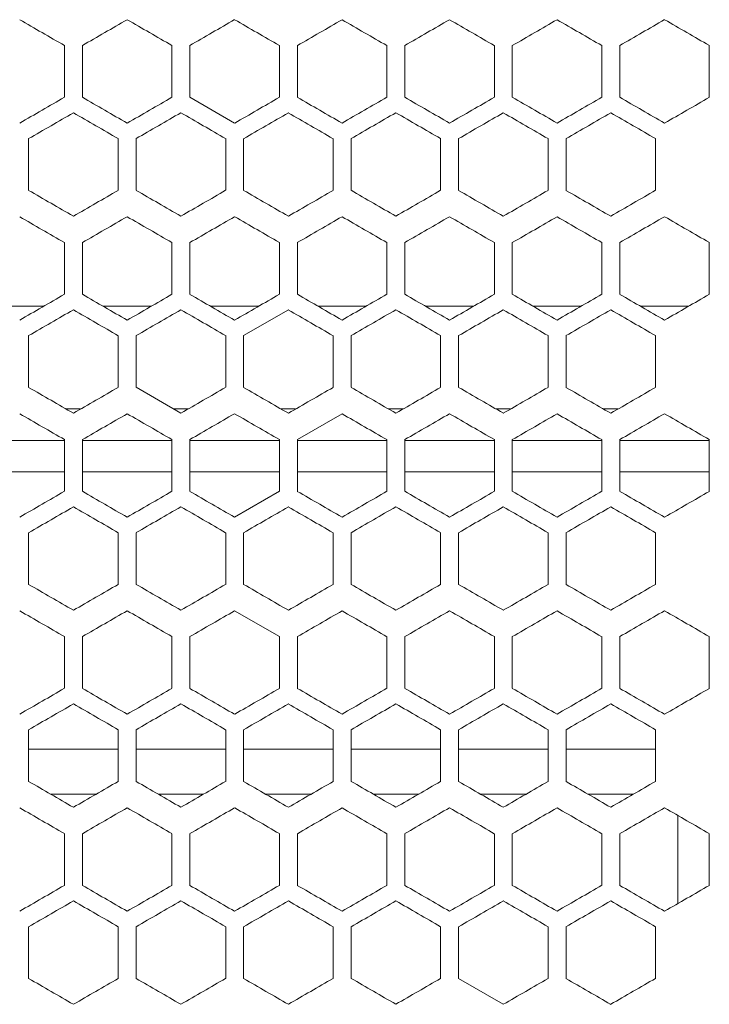
# Model space of a CAD drawing. Units: millimetres. Extents: x -345 to 2361, y -1424 to 576.
# Drawn here: x 154 to 231, y -284 to -174 of the extents above; entities that cross this region are included whole.
import ezdxf

# ---------------------------------------------------------------- set-up
doc = ezdxf.new("R2010")
doc.units = ezdxf.units.MM

# ---------------------------------------------------------------- blocks, each defined once
blk = doc.blocks.new('A$C55BF3C75')
at = {"color": 0, "linetype": 'Continuous', "lineweight": 0, "extrusion": (0, 1, -2.22045e-16)}
for p, q in [((-224.97, -2530.74), (-224.97, -2536.51)), ((-222.97, -2536.51), (-222.97, -2530.74)), ((-212.97, -2530.74), (-212.97, -2536.51)), ((-210.97, -2536.51), (-210.97, -2530.74)), ((-200.97, -2530.74), (-200.97, -2536.51)), ((-198.97, -2536.51), (-198.97, -2530.74)), ((-188.97, -2530.74), (-188.97, -2536.51)), ((-186.97, -2536.51), (-186.97, -2530.74)), ((-176.97, -2530.74), (-176.97, -2536.51)), ((-174.97, -2536.51), (-174.97, -2530.74)), ((-164.97, -2530.74), (-164.97, -2536.51)), ((-162.97, -2536.51), (-162.97, -2530.74)), ((-152.97, -2530.74), (-152.97, -2536.51)), ((-210.97, -2536.51), (-205.97, -2539.4)), ((-228.97, -2546.9), (-228.97, -2541.13)), ((-218.97, -2541.13), (-218.97, -2546.9)), ((-216.97, -2546.9), (-216.97, -2541.13)), ((-206.97, -2541.13), (-206.97, -2546.9)), ((-204.97, -2546.9), (-204.97, -2541.13)), ((-194.97, -2541.13), (-194.97, -2546.9)), ((-192.97, -2546.9), (-192.97, -2541.13)), ((-182.97, -2541.13), (-182.97, -2546.9)), ((-180.97, -2546.9), (-180.97, -2541.13)), ((-170.97, -2541.13), (-170.97, -2546.9)), ((-168.97, -2546.9), (-168.97, -2541.13)), ((-158.97, -2541.13), (-158.97, -2546.9)), ((-224.97, -2552.74), (-224.97, -2558.51)), ((-222.97, -2558.51), (-222.97, -2552.74)), ((-212.97, -2552.74), (-212.97, -2558.51)), ((-210.97, -2558.51), (-210.97, -2552.74)), ((-200.97, -2552.74), (-200.97, -2558.51)), ((-198.97, -2558.51), (-198.97, -2552.74)), ((-188.97, -2552.74), (-188.97, -2558.51)), ((-186.97, -2558.51), (-186.97, -2552.74)), ((-176.97, -2552.74), (-176.97, -2558.51)), ((-174.97, -2558.51), (-174.97, -2552.74)), ((-164.97, -2552.74), (-164.97, -2558.51)), ((-162.97, -2558.51), (-162.97, -2552.74)), ((-152.97, -2552.74), (-152.97, -2558.51)), ((-232.7, -2559.82), (-227.25, -2559.82)), ((-220.7, -2559.82), (-215.25, -2559.82)), ((-208.7, -2559.82), (-203.25, -2559.82)), ((-199.97, -2560.24), (-204.97, -2563.13)), ((-196.7, -2559.82), (-191.25, -2559.82)), ((-184.7, -2559.82), (-179.25, -2559.82)), ((-172.7, -2559.82), (-167.25, -2559.82)), ((-160.7, -2559.82), (-155.25, -2559.82)), ((-228.97, -2568.9), (-228.97, -2563.13)), ((-218.97, -2563.13), (-218.97, -2568.9)), ((-216.97, -2568.9), (-216.97, -2563.13)), ((-206.97, -2563.13), (-206.97, -2568.9)), ((-204.97, -2568.9), (-204.97, -2563.13)), ((-194.97, -2563.13), (-194.97, -2568.9)), ((-192.97, -2568.9), (-192.97, -2563.13)), ((-182.97, -2563.13), (-182.97, -2568.9)), ((-180.97, -2568.9), (-180.97, -2563.13)), ((-170.97, -2563.13), (-170.97, -2568.9)), ((-168.97, -2568.9), (-168.97, -2563.13)), ((-158.97, -2563.13), (-158.97, -2568.9)), ((-216.97, -2568.9), (-211.97, -2571.79)), ((-223.17, -2571.32), (-224.78, -2571.32)), ((-211.17, -2571.32), (-212.78, -2571.32)), ((-199.17, -2571.32), (-200.78, -2571.32)), ((-187.17, -2571.32), (-188.78, -2571.32)), ((-175.17, -2571.32), (-176.78, -2571.32)), ((-163.17, -2571.32), (-164.78, -2571.32)), ((-193.97, -2571.85), (-198.97, -2574.74)), ((-224.97, -2574.82), (-234.97, -2574.82)), ((-224.97, -2574.74), (-224.97, -2580.51)), ((-222.97, -2580.51), (-222.97, -2574.74)), ((-212.97, -2574.82), (-222.97, -2574.82)), ((-212.97, -2574.74), (-212.97, -2580.51)), ((-210.97, -2580.51), (-210.97, -2574.74)), ((-200.97, -2574.82), (-210.97, -2574.82)), ((-200.97, -2574.74), (-200.97, -2580.51)), ((-198.97, -2580.51), (-198.97, -2574.74)), ((-188.97, -2574.82), (-198.97, -2574.82)), ((-188.97, -2574.74), (-188.97, -2580.51)), ((-186.97, -2580.51), (-186.97, -2574.74)), ((-176.97, -2574.82), (-186.97, -2574.82)), ((-176.97, -2574.74), (-176.97, -2580.51)), ((-174.97, -2580.51), (-174.97, -2574.74)), ((-164.97, -2574.82), (-174.97, -2574.82)), ((-164.97, -2574.74), (-164.97, -2580.51)), ((-162.97, -2580.51), (-162.97, -2574.74)), ((-152.97, -2574.82), (-162.97, -2574.82)), ((-152.97, -2574.74), (-152.97, -2580.51)), ((-234.97, -2578.32), (-224.97, -2578.32)), ((-222.97, -2578.32), (-212.97, -2578.32)), ((-210.97, -2578.32), (-200.97, -2578.32)), ((-198.97, -2578.32), (-188.97, -2578.32)), ((-186.97, -2578.32), (-176.97, -2578.32)), ((-174.97, -2578.32), (-164.97, -2578.32)), ((-162.97, -2578.32), (-152.97, -2578.32)), ((-205.97, -2583.4), (-200.97, -2580.51)), ((-228.97, -2590.9), (-228.97, -2585.13)), ((-218.97, -2585.13), (-218.97, -2590.9)), ((-216.97, -2590.9), (-216.97, -2585.13)), ((-206.97, -2585.13), (-206.97, -2590.9)), ((-204.97, -2590.9), (-204.97, -2585.13)), ((-194.97, -2585.13), (-194.97, -2590.9)), ((-192.97, -2590.9), (-192.97, -2585.13)), ((-182.97, -2585.13), (-182.97, -2590.9)), ((-180.97, -2590.9), (-180.97, -2585.13)), ((-170.97, -2585.13), (-170.97, -2590.9)), ((-168.97, -2590.9), (-168.97, -2585.13)), ((-158.97, -2585.13), (-158.97, -2590.9)), ((-200.97, -2596.74), (-205.97, -2593.85)), ((-224.97, -2596.74), (-224.97, -2602.51)), ((-222.97, -2602.51), (-222.97, -2596.74)), ((-212.97, -2596.74), (-212.97, -2602.51)), ((-210.97, -2602.51), (-210.97, -2596.74)), ((-200.97, -2596.74), (-200.97, -2602.51)), ((-198.97, -2602.51), (-198.97, -2596.74)), ((-188.97, -2596.74), (-188.97, -2602.51)), ((-186.97, -2602.51), (-186.97, -2596.74)), ((-176.97, -2596.74), (-176.97, -2602.51)), ((-174.97, -2602.51), (-174.97, -2596.74)), ((-164.97, -2596.74), (-164.97, -2602.51)), ((-162.97, -2602.51), (-162.97, -2596.74)), ((-152.97, -2596.74), (-152.97, -2602.51)), ((-228.97, -2612.9), (-228.97, -2607.13)), ((-218.97, -2607.13), (-218.97, -2612.9)), ((-216.97, -2612.9), (-216.97, -2607.13)), ((-206.97, -2607.13), (-206.97, -2612.9)), ((-204.97, -2612.9), (-204.97, -2607.13)), ((-194.97, -2607.13), (-194.97, -2612.9)), ((-192.97, -2612.9), (-192.97, -2607.13)), ((-182.97, -2607.13), (-182.97, -2612.9)), ((-180.97, -2612.9), (-180.97, -2607.13)), ((-170.97, -2607.13), (-170.97, -2612.9)), ((-168.97, -2612.9), (-168.97, -2607.13)), ((-158.97, -2607.13), (-158.97, -2612.9)), ((-228.97, -2609.32), (-218.97, -2609.32)), ((-216.97, -2609.32), (-206.97, -2609.32)), ((-204.97, -2609.32), (-194.97, -2609.32)), ((-192.97, -2609.32), (-182.97, -2609.32)), ((-180.97, -2609.32), (-170.97, -2609.32)), ((-168.97, -2609.32), (-158.97, -2609.32)), ((-221.43, -2614.32), (-226.51, -2614.32)), ((-209.43, -2614.32), (-214.51, -2614.32)), ((-197.43, -2614.32), (-202.51, -2614.32)), ((-185.43, -2614.32), (-190.51, -2614.32)), ((-173.43, -2614.32), (-178.51, -2614.32)), ((-161.43, -2614.32), (-166.51, -2614.32)), ((-156.47, -2626.53), (-156.47, -2616.72)), ((-224.97, -2618.74), (-224.97, -2624.51)), ((-222.97, -2624.51), (-222.97, -2618.74)), ((-212.97, -2618.74), (-212.97, -2624.51)), ((-210.97, -2624.51), (-210.97, -2618.74)), ((-200.97, -2618.74), (-200.97, -2624.51)), ((-198.97, -2624.51), (-198.97, -2618.74)), ((-188.97, -2618.74), (-188.97, -2624.51)), ((-186.97, -2624.51), (-186.97, -2618.74)), ((-176.97, -2618.74), (-176.97, -2624.51)), ((-174.97, -2624.51), (-174.97, -2618.74)), ((-164.97, -2618.74), (-164.97, -2624.51)), ((-162.97, -2624.51), (-162.97, -2618.74)), ((-152.97, -2618.74), (-152.97, -2624.51)), ((-228.97, -2634.9), (-228.97, -2629.13)), ((-218.97, -2629.13), (-218.97, -2634.9)), ((-216.97, -2634.9), (-216.97, -2629.13)), ((-206.97, -2629.13), (-206.97, -2634.9)), ((-204.97, -2634.9), (-204.97, -2629.13)), ((-194.97, -2629.13), (-194.97, -2634.9)), ((-192.97, -2634.9), (-192.97, -2629.13)), ((-182.97, -2629.13), (-182.97, -2634.9)), ((-180.97, -2634.9), (-180.97, -2629.13)), ((-170.97, -2629.13), (-170.97, -2634.9)), ((-168.97, -2634.9), (-168.97, -2629.13)), ((-158.97, -2629.13), (-158.97, -2634.9)), ((-180.97, -2634.9), (-175.97, -2637.79))]:
    blk.add_line(p, q, dxfattribs=at)
at = {"color": 0, "linetype": 'Continuous', "lineweight": 0, "extrusion": (-2.46519e-32, -2.22045e-16, -1)}
for centre, major_axis, start_param, end_param in [((-325.88, -2472.48), (1856.72, -1071.98), -1.519119, -1.516422), ((-325.7, -2610.83), (1853.95, 1070.38), -1.495898, -1.493194), ((-325.53, -2624.59), (1851.97, 1069.23), -1.482905, -1.480194), ((-325.86, -2499.11), (-1856.34, 1071.76), -1.628947, -1.626249), ((-325.63, -2473.84), (1853.08, -1069.87), -1.489946, -1.487239), ((-325.58, -2653.55), (1852.49, 1069.54), -1.486156, -1.483447), ((-325.7, -2651.31), (-1854.02, -1070.42), -1.647858, -1.645153), ((-325.54, -2665.07), (-1852.06, -1069.28), -1.660856, -1.658146), ((-325.86, -2521.11), (-1856.34, 1071.76), -1.628947, -1.626249)]:
    blk.add_ellipse(centre, major_axis=major_axis, ratio=0.000001, start_param=start_param, end_param=end_param, dxfattribs=at)
at = {"color": 0, "linetype": 'Continuous', "lineweight": 0, "extrusion": (3.69779e-32, -2.22045e-16, -1)}
for centre, major_axis, start_param, end_param in [((-325.86, -2590.14), (1856.34, 1071.76), -1.515343, -1.512645), ((-325.66, -2624.67), (1853.48, 1070.11), -1.492653, -1.489946), ((-325.84, -2484.05), (-1855.99, 1071.55), -1.632186, -1.629487), ((-325.67, -2466.89), (1853.56, -1070.15), -1.493194, -1.490488), ((-325.62, -2471.53), (-1852.99, 1069.83), -1.654895, -1.652188), ((-325.66, -2646.67), (1853.48, 1070.11), -1.492653, -1.489946), ((-325.53, -2668.59), (1851.97, 1069.23), -1.482905, -1.480194), ((-325.49, -2680.12), (-1851.52, -1068.97), -1.664111, -1.661399), ((-325.79, -2543.15), (-1855.23, 1071.12), -1.638667, -1.635966), ((-325.82, -2558.21), (-1855.62, 1071.34), -1.635426, -1.632726), ((-325.76, -2551.31), (-1854.82, 1070.88), -1.641909, -1.639207), ((-325.62, -2537.53), (-1852.99, 1069.83), -1.654895, -1.652188), ((-325.84, -2572.05), (-1855.99, 1071.55), -1.632186, -1.629487)]:
    blk.add_ellipse(centre, major_axis=major_axis, ratio=0.000001, start_param=start_param, end_param=end_param, dxfattribs=at)
at = {"color": 0, "linetype": 'Continuous', "lineweight": 0, "extrusion": (4.93038e-32, -2.22045e-16, -1)}
for centre, major_axis, start_param, end_param in [((-325.84, -2465.57), (1856.04, -1071.59), -1.512645, -1.509947), ((-325.79, -2480.67), (1855.29, -1071.15), -1.506167, -1.503466), ((-325.76, -2507.31), (-1854.82, 1070.88), -1.641909, -1.639207), ((-325.86, -2543.11), (-1856.34, 1071.76), -1.628947, -1.626249), ((-325.76, -2529.31), (-1854.82, 1070.88), -1.641909, -1.639207), ((-325.82, -2560.51), (1855.68, -1071.38), -1.509407, -1.506707)]:
    blk.add_ellipse(centre, major_axis=major_axis, ratio=0.000001, start_param=start_param, end_param=end_param, dxfattribs=at)
at = {"color": 0, "linetype": 'Continuous', "lineweight": 0, "extrusion": (2.46519e-32, -2.22045e-16, -1)}
for centre, major_axis, start_param, end_param in [((-325.82, -2597.04), (1855.62, 1071.34), -1.508867, -1.506167), ((-325.59, -2438.01), (1852.58, -1069.59), -1.486697, -1.483988), ((-325.76, -2463.31), (-1854.82, 1070.88), -1.641909, -1.639207), ((-325.86, -2479.42), (1856.39, -1071.79), -1.515883, -1.513185), ((-325.86, -2612.14), (1856.34, 1071.76), -1.515343, -1.512645), ((-325.84, -2623.68), (-1856.04, -1071.59), -1.631646, -1.628947), ((-325.59, -2651.24), (-1852.58, -1069.59), -1.657604, -1.654895), ((-325.67, -2488.89), (1853.56, -1070.15), -1.493194, -1.490488), ((-325.62, -2493.53), (-1852.99, 1069.83), -1.654895, -1.652188), ((-325.67, -2510.89), (1853.56, -1070.15), -1.493194, -1.490488), ((-325.82, -2536.21), (-1855.62, 1071.34), -1.635426, -1.632726), ((-325.62, -2515.53), (-1852.99, 1069.83), -1.654895, -1.652188)]:
    blk.add_ellipse(centre, major_axis=major_axis, ratio=0.000001, start_param=start_param, end_param=end_param, dxfattribs=at)
at = {"color": 0, "linetype": 'Continuous', "lineweight": 0}
for centre, major_axis, start_param, end_param in [((-325.79, -2458.67), (1855.29, -1071.15), -1.506167, -1.503466), ((-325.76, -2603.94), (1854.82, 1070.88), -1.502386, -1.499683), ((-325.74, -2451.78), (1854.46, -1070.68), -1.499683, -1.49698), ((-325.67, -2444.89), (1853.56, -1070.15), -1.493194, -1.490488), ((-325.88, -2594.77), (-1856.72, -1071.98), -1.625171, -1.622474), ((-325.84, -2601.68), (-1856.04, -1071.59), -1.631646, -1.628947), ((-325.74, -2615.47), (-1854.46, -1070.68), -1.644613, -1.641909), ((-325.7, -2456.42), (-1853.95, 1070.38), -1.648399, -1.645694), ((-325.62, -2449.53), (-1852.99, 1069.83), -1.654895, -1.652188), ((-325.53, -2442.66), (-1851.97, 1069.23), -1.661399, -1.658688), ((-325.88, -2597.08), (1856.67, 1071.95), -1.51858, -1.515883), ((-325.84, -2603.98), (1855.99, 1071.55), -1.512106, -1.509407), ((-325.82, -2472.51), (1855.68, -1071.38), -1.509407, -1.506707), ((-325.79, -2610.89), (1855.23, 1071.12), -1.505627, -1.502926), ((-325.77, -2465.62), (1854.89, -1070.92), -1.502926, -1.500224), ((-325.7, -2458.72), (1854.02, -1070.42), -1.496439, -1.493735), ((-325.63, -2451.84), (1853.08, -1069.87), -1.489946, -1.487239), ((-325.58, -2631.55), (1852.49, 1069.54), -1.486156, -1.483447), ((-325.54, -2444.96), (1852.06, -1069.28), -1.483447, -1.480736), ((-325.88, -2490.96), (-1856.67, 1071.95), -1.62571, -1.623013), ((-325.86, -2608.62), (-1856.39, -1071.79), -1.628408, -1.62571), ((-325.82, -2615.52), (-1855.68, -1071.38), -1.634886, -1.632186), ((-325.7, -2629.31), (-1854.02, -1070.42), -1.647858, -1.645153), ((-325.63, -2636.2), (-1853.08, -1069.87), -1.654354, -1.651646), ((-325.54, -2643.07), (-1852.06, -1069.28), -1.660856, -1.658146), ((-325.88, -2494.48), (1856.72, -1071.98), -1.519119, -1.516422), ((-325.84, -2487.57), (1856.04, -1071.59), -1.512645, -1.509947), ((-325.82, -2619.04), (1855.62, 1071.34), -1.508867, -1.506167), ((-325.88, -2616.77), (-1856.72, -1071.98), -1.625171, -1.622474), ((-325.79, -2630.58), (-1855.29, -1071.15), -1.638126, -1.635426), ((-325.76, -2485.31), (-1854.82, 1070.88), -1.641909, -1.639207), ((-325.74, -2637.47), (-1854.46, -1070.68), -1.644613, -1.641909), ((-325.7, -2478.42), (-1853.95, 1070.38), -1.648399, -1.645694), ((-325.49, -2658.12), (-1851.52, -1068.97), -1.664111, -1.661399), ((-325.86, -2501.42), (1856.39, -1071.79), -1.515883, -1.513185), ((-325.84, -2625.98), (1855.99, 1071.55), -1.512106, -1.509407), ((-325.82, -2494.51), (1855.68, -1071.38), -1.509407, -1.506707), ((-325.77, -2487.62), (1854.89, -1070.92), -1.502926, -1.500224), ((-325.7, -2480.72), (1854.02, -1070.42), -1.496439, -1.493735), ((-325.54, -2466.96), (1852.06, -1069.28), -1.483447, -1.480736), ((-325.88, -2512.96), (-1856.67, 1071.95), -1.62571, -1.623013), ((-325.86, -2630.62), (-1856.39, -1071.79), -1.628408, -1.62571), ((-325.82, -2637.52), (-1855.68, -1071.38), -1.634886, -1.632186), ((-325.66, -2485.37), (-1853.48, 1070.11), -1.651646, -1.64894), ((-325.63, -2658.2), (-1853.08, -1069.87), -1.654354, -1.651646), ((-325.86, -2634.14), (1856.34, 1071.76), -1.515343, -1.512645), ((-325.79, -2502.67), (1855.29, -1071.15), -1.506167, -1.503466), ((-325.74, -2495.78), (1854.46, -1070.68), -1.499683, -1.49698), ((-325.7, -2654.83), (1853.95, 1070.38), -1.495898, -1.493194), ((-325.62, -2661.72), (1852.99, 1069.83), -1.489405, -1.486697), ((-325.59, -2482.01), (1852.58, -1069.59), -1.486697, -1.483989), ((-325.49, -2475.13), (1851.52, -1068.97), -1.480194, -1.477482), ((-325.88, -2638.77), (-1856.72, -1071.98), -1.625171, -1.622474), ((-325.84, -2645.68), (-1856.04, -1071.59), -1.631646, -1.628947), ((-325.7, -2500.42), (-1853.95, 1070.38), -1.648399, -1.645694), ((-325.53, -2486.66), (-1851.97, 1069.23), -1.661399, -1.658688), ((-325.88, -2641.08), (1856.67, 1071.95), -1.51858, -1.515883), ((-325.84, -2647.98), (1855.99, 1071.55), -1.512106, -1.509407), ((-325.82, -2516.51), (1855.68, -1071.38), -1.509407, -1.506707), ((-325.79, -2654.89), (1855.23, 1071.12), -1.505627, -1.502926), ((-325.77, -2509.62), (1854.89, -1070.92), -1.502926, -1.500224), ((-325.7, -2502.72), (1854.02, -1070.42), -1.496439, -1.493735), ((-325.63, -2495.84), (1853.08, -1069.87), -1.489946, -1.487239), ((-325.54, -2488.96), (1852.06, -1069.28), -1.483447, -1.480736), ((-325.88, -2534.96), (-1856.67, 1071.95), -1.62571, -1.623013), ((-325.86, -2652.62), (-1856.39, -1071.79), -1.628408, -1.62571), ((-325.84, -2528.05), (-1855.99, 1071.55), -1.632186, -1.629487), ((-325.82, -2659.52), (-1855.68, -1071.38), -1.634886, -1.632186), ((-325.79, -2521.15), (-1855.23, 1071.12), -1.638667, -1.635966), ((-325.66, -2507.37), (-1853.48, 1070.11), -1.651646, -1.64894), ((-325.63, -2680.2), (-1853.08, -1069.87), -1.654354, -1.651646), ((-325.58, -2500.49), (-1852.49, 1069.54), -1.658146, -1.655437), ((-325.54, -2687.07), (-1852.06, -1069.28), -1.660856, -1.658146), ((-325.82, -2663.04), (1855.62, 1071.34), -1.508867, -1.506167), ((-325.76, -2669.94), (1854.82, 1070.88), -1.502386, -1.499683), ((-325.74, -2517.78), (1854.46, -1070.68), -1.499683, -1.49698), ((-325.7, -2676.83), (1853.95, 1070.38), -1.495899, -1.493194), ((-325.59, -2504.01), (1852.58, -1069.59), -1.486697, -1.483989), ((-325.49, -2497.13), (1851.52, -1068.97), -1.480194, -1.477482), ((-325.88, -2660.77), (-1856.72, -1071.98), -1.625171, -1.622474), ((-325.84, -2667.68), (-1856.04, -1071.59), -1.631646, -1.628948), ((-325.74, -2681.47), (-1854.46, -1070.68), -1.644613, -1.641909), ((-325.7, -2522.42), (-1853.95, 1070.38), -1.648399, -1.645694), ((-325.88, -2663.08), (1856.67, 1071.95), -1.51858, -1.515883), ((-325.84, -2669.98), (1855.99, 1071.55), -1.512106, -1.509407), ((-325.82, -2538.51), (1855.68, -1071.38), -1.509407, -1.506707), ((-325.79, -2676.89), (1855.23, 1071.12), -1.505627, -1.502926), ((-325.77, -2531.62), (1854.89, -1070.92), -1.502926, -1.500224), ((-325.73, -2683.78), (1854.39, 1070.63), -1.499143, -1.496439), ((-325.7, -2524.72), (1854.02, -1070.42), -1.496439, -1.493735), ((-325.58, -2697.55), (1852.49, 1069.54), -1.486156, -1.483447), ((-325.54, -2510.96), (1852.06, -1069.28), -1.483447, -1.480736), ((-325.88, -2556.96), (-1856.67, 1071.95), -1.62571, -1.623013), ((-325.86, -2674.62), (-1856.39, -1071.79), -1.628408, -1.62571), ((-325.84, -2550.05), (-1855.99, 1071.55), -1.632186, -1.629487), ((-325.82, -2681.52), (-1855.68, -1071.38), -1.634886, -1.632186), ((-325.73, -2536.25), (-1854.39, 1070.63), -1.645153, -1.64245), ((-325.63, -2702.2), (-1853.08, -1069.87), -1.654354, -1.651646), ((-325.58, -2522.49), (-1852.49, 1069.54), -1.658146, -1.655437), ((-325.54, -2709.07), (-1852.06, -1069.28), -1.660856, -1.658146), ((-325.86, -2678.14), (1856.34, 1071.76), -1.515343, -1.512645), ((-325.84, -2553.57), (1856.04, -1071.59), -1.512646, -1.509947), ((-325.82, -2685.04), (1855.62, 1071.34), -1.508867, -1.506167), ((-325.76, -2691.94), (1854.82, 1070.88), -1.502386, -1.499683), ((-325.74, -2539.78), (1854.46, -1070.68), -1.499683, -1.49698), ((-325.67, -2532.89), (1853.56, -1070.15), -1.493194, -1.490488), ((-325.62, -2705.72), (1852.99, 1069.83), -1.489405, -1.486697), ((-325.59, -2526.01), (1852.58, -1069.59), -1.486697, -1.483988), ((-325.53, -2712.59), (1851.97, 1069.23), -1.482905, -1.480194), ((-325.49, -2519.13), (1851.52, -1068.97), -1.480194, -1.477482), ((-325.88, -2682.77), (-1856.72, -1071.98), -1.625171, -1.622474), ((-325.84, -2689.68), (-1856.04, -1071.59), -1.631646, -1.628947), ((-325.79, -2696.58), (-1855.29, -1071.15), -1.638126, -1.635426), ((-325.67, -2710.36), (-1853.56, -1070.15), -1.651105, -1.648399), ((-325.59, -2717.24), (-1852.58, -1069.59), -1.657604, -1.654895), ((-325.49, -2724.12), (-1851.52, -1068.97), -1.664111, -1.661399), ((-325.88, -2685.08), (1856.67, 1071.95), -1.51858, -1.515883), ((-325.84, -2691.98), (1855.99, 1071.55), -1.512106, -1.509407), ((-325.73, -2705.78), (1854.39, 1070.63), -1.499143, -1.49644), ((-325.7, -2546.72), (1854.02, -1070.42), -1.496439, -1.493735), ((-325.66, -2712.67), (1853.48, 1070.11), -1.492653, -1.489946), ((-325.54, -2532.96), (1852.06, -1069.28), -1.483447, -1.480736), ((-325.88, -2578.96), (-1856.67, 1071.95), -1.62571, -1.623013), ((-325.86, -2696.62), (-1856.39, -1071.79), -1.628408, -1.62571), ((-325.82, -2703.52), (-1855.68, -1071.38), -1.634886, -1.632186), ((-325.77, -2710.42), (-1854.89, -1070.92), -1.641369, -1.638667), ((-325.73, -2558.25), (-1854.39, 1070.63), -1.645153, -1.64245), ((-325.7, -2717.31), (-1854.02, -1070.42), -1.647858, -1.645153), ((-325.63, -2724.2), (-1853.08, -1069.87), -1.654354, -1.651646), ((-325.54, -2731.07), (-1852.06, -1069.28), -1.660856, -1.658146)]:
    blk.add_ellipse(centre, major_axis=major_axis, ratio=0.000001, start_param=start_param, end_param=end_param, dxfattribs=at)
at = {"color": 0, "linetype": 'Continuous', "lineweight": 0, "extrusion": (-1.2326e-32, -2.22045e-16, -1)}
for centre, major_axis, start_param, end_param in [((-325.62, -2617.72), (1852.99, 1069.83), -1.489405, -1.486697), ((-325.74, -2473.78), (1854.46, -1070.68), -1.499683, -1.49698), ((-325.7, -2632.83), (1853.95, 1070.38), -1.495899, -1.493194), ((-325.66, -2668.67), (1853.48, 1070.11), -1.492653, -1.489946), ((-325.7, -2673.31), (-1854.02, -1070.42), -1.647858, -1.645153), ((-325.79, -2674.58), (-1855.29, -1071.15), -1.638127, -1.635426), ((-325.53, -2508.66), (-1851.97, 1069.23), -1.661399, -1.658688)]:
    blk.add_ellipse(centre, major_axis=major_axis, ratio=0.000001, start_param=start_param, end_param=end_param, dxfattribs=at)
at = {"color": 0, "linetype": 'Continuous', "lineweight": 0, "extrusion": (0, -2.22045e-16, -1)}
for centre, major_axis, start_param, end_param in [((-325.49, -2431.13), (1851.52, -1068.97), -1.480194, -1.477482), ((-325.79, -2608.58), (-1855.29, -1071.15), -1.638126, -1.635426), ((-325.67, -2622.36), (-1853.56, -1070.15), -1.651105, -1.648399), ((-325.59, -2629.24), (-1852.58, -1069.59), -1.657604, -1.654895), ((-325.79, -2477.15), (-1855.23, 1071.12), -1.638667, -1.635966), ((-325.73, -2470.25), (-1854.39, 1070.63), -1.645153, -1.64245), ((-325.76, -2625.94), (1854.82, 1070.88), -1.502386, -1.499683), ((-325.62, -2639.72), (1852.99, 1069.83), -1.489405, -1.486697), ((-325.53, -2646.59), (1851.97, 1069.23), -1.482905, -1.480194), ((-325.49, -2453.13), (1851.52, -1068.97), -1.480194, -1.477482), ((-325.82, -2492.21), (-1855.62, 1071.34), -1.635426, -1.632726), ((-325.53, -2464.66), (-1851.97, 1069.23), -1.661399, -1.658688), ((-325.88, -2619.08), (1856.67, 1071.95), -1.51858, -1.515883), ((-325.73, -2639.78), (1854.39, 1070.63), -1.499143, -1.496439), ((-325.77, -2644.42), (-1854.89, -1070.92), -1.641369, -1.638667), ((-325.73, -2492.25), (-1854.39, 1070.63), -1.645153, -1.64245), ((-325.58, -2478.49), (-1852.49, 1069.54), -1.658146, -1.655437), ((-325.88, -2516.48), (1856.72, -1071.98), -1.519119, -1.516422), ((-325.74, -2659.47), (-1854.46, -1070.68), -1.644613, -1.641909), ((-325.59, -2673.24), (-1852.58, -1069.59), -1.657604, -1.654895), ((-325.86, -2523.42), (1856.39, -1071.79), -1.515883, -1.513185), ((-325.73, -2661.78), (1854.39, 1070.63), -1.499143, -1.496439), ((-325.88, -2538.48), (1856.72, -1071.98), -1.519119, -1.516422), ((-325.86, -2656.14), (1856.34, 1071.76), -1.515343, -1.512645), ((-325.84, -2531.57), (1856.04, -1071.59), -1.512645, -1.509947), ((-325.62, -2683.72), (1852.99, 1069.83), -1.489405, -1.486698), ((-325.67, -2688.36), (-1853.56, -1070.15), -1.651105, -1.648399), ((-325.59, -2695.24), (-1852.58, -1069.59), -1.657604, -1.654895), ((-325.49, -2702.12), (-1851.52, -1068.97), -1.66411, -1.661399), ((-325.86, -2545.42), (1856.39, -1071.79), -1.515883, -1.513185), ((-325.63, -2517.84), (1853.08, -1069.87), -1.489946, -1.487239), ((-325.66, -2529.37), (-1853.48, 1070.11), -1.651646, -1.64894), ((-325.74, -2703.47), (-1854.46, -1070.68), -1.644613, -1.641909), ((-325.53, -2530.66), (-1851.97, 1069.23), -1.661399, -1.658688), ((-325.79, -2698.89), (1855.23, 1071.12), -1.505626, -1.502925), ((-325.77, -2553.62), (1854.89, -1070.92), -1.502926, -1.500224), ((-325.63, -2539.84), (1853.08, -1069.87), -1.489946, -1.487239), ((-325.79, -2565.15), (-1855.23, 1071.12), -1.638667, -1.635966), ((-325.58, -2544.49), (-1852.49, 1069.54), -1.658146, -1.655437)]:
    blk.add_ellipse(centre, major_axis=major_axis, ratio=0.000001, start_param=start_param, end_param=end_param, dxfattribs=at)
at = {"color": 0, "linetype": 'Continuous', "lineweight": 0, "extrusion": (1.2326e-32, -2.22045e-16, -1)}
for centre, major_axis, start_param, end_param in [((-325.86, -2477.11), (-1856.34, 1071.76), -1.628947, -1.62625), ((-325.77, -2622.42), (-1854.89, -1070.92), -1.641369, -1.638667), ((-325.58, -2456.49), (-1852.49, 1069.54), -1.658146, -1.655437), ((-325.59, -2460.01), (1852.58, -1069.59), -1.486697, -1.483989), ((-325.79, -2499.15), (-1855.23, 1071.12), -1.638667, -1.635966), ((-325.82, -2514.21), (-1855.62, 1071.34), -1.635426, -1.632726), ((-325.73, -2514.25), (-1854.39, 1070.63), -1.645153, -1.64245), ((-325.77, -2688.42), (-1854.89, -1070.92), -1.641369, -1.638667), ((-325.79, -2546.67), (1855.29, -1071.15), -1.506167, -1.503466), ((-325.86, -2565.11), (-1856.34, 1071.76), -1.628947, -1.626249), ((-325.7, -2544.42), (-1853.95, 1070.38), -1.648399, -1.645694), ((-325.86, -2567.42), (1856.39, -1071.79), -1.515883, -1.513185), ((-325.58, -2719.55), (1852.49, 1069.54), -1.486156, -1.483447)]:
    blk.add_ellipse(centre, major_axis=major_axis, ratio=0.000001, start_param=start_param, end_param=end_param, dxfattribs=at)
at = {"color": 0, "linetype": 'Continuous', "lineweight": 0, "extrusion": (-4.93038e-32, -2.22045e-16, -1)}
for centre, major_axis, start_param, end_param in [((-325.49, -2636.12), (-1851.52, -1068.97), -1.664111, -1.661399), ((-325.82, -2641.04), (1855.62, 1071.34), -1.508867, -1.506167), ((-325.58, -2675.55), (1852.49, 1069.54), -1.486156, -1.483447), ((-325.66, -2690.67), (1853.48, 1070.11), -1.492653, -1.489946), ((-325.7, -2698.83), (1853.95, 1070.38), -1.495898, -1.493193)]:
    blk.add_ellipse(centre, major_axis=major_axis, ratio=0.000001, start_param=start_param, end_param=end_param, dxfattribs=at)
at = {"color": 0, "linetype": 'Continuous', "lineweight": 0, "extrusion": (-3.69779e-32, -2.22045e-16, -1)}
for centre, major_axis, start_param, end_param in [((-325.73, -2617.78), (1854.39, 1070.63), -1.499143, -1.496439), ((-325.67, -2644.36), (-1853.56, -1070.15), -1.651105, -1.648399), ((-325.67, -2666.36), (-1853.56, -1070.15), -1.651105, -1.648399), ((-325.77, -2666.42), (-1854.89, -1070.92), -1.641368, -1.638666), ((-325.53, -2690.59), (1851.97, 1069.23), -1.482905, -1.480194), ((-325.88, -2560.48), (1856.72, -1071.98), -1.519119, -1.516422)]:
    blk.add_ellipse(centre, major_axis=major_axis, ratio=0.000001, start_param=start_param, end_param=end_param, dxfattribs=at)
at = {"color": 0, "linetype": 'Continuous', "lineweight": 0, "extrusion": (6.16298e-32, -2.22045e-16, -1)}
for centre, major_axis, start_param, end_param in [((-325.66, -2463.37), (-1853.48, 1070.11), -1.651646, -1.64894), ((-325.84, -2509.57), (1856.04, -1071.59), -1.512645, -1.509947)]:
    blk.add_ellipse(centre, major_axis=major_axis, ratio=0.000001, start_param=start_param, end_param=end_param, dxfattribs=at)
at = {"color": 0, "linetype": 'Continuous', "lineweight": 0, "extrusion": (-6.16298e-32, -2.22045e-16, -1)}
blk.add_ellipse((-325.7, -2695.31), major_axis=(-1854.02, -1070.42), ratio=0.000001, start_param=-1.647858, end_param=-1.645153, dxfattribs=at)

msp = doc.modelspace()

# ---------------------------------------------------------------- block references
msp.add_blockref('A$C55BF3C75', (383.569, 2354.064))

doc.saveas('drawing.dxf')
